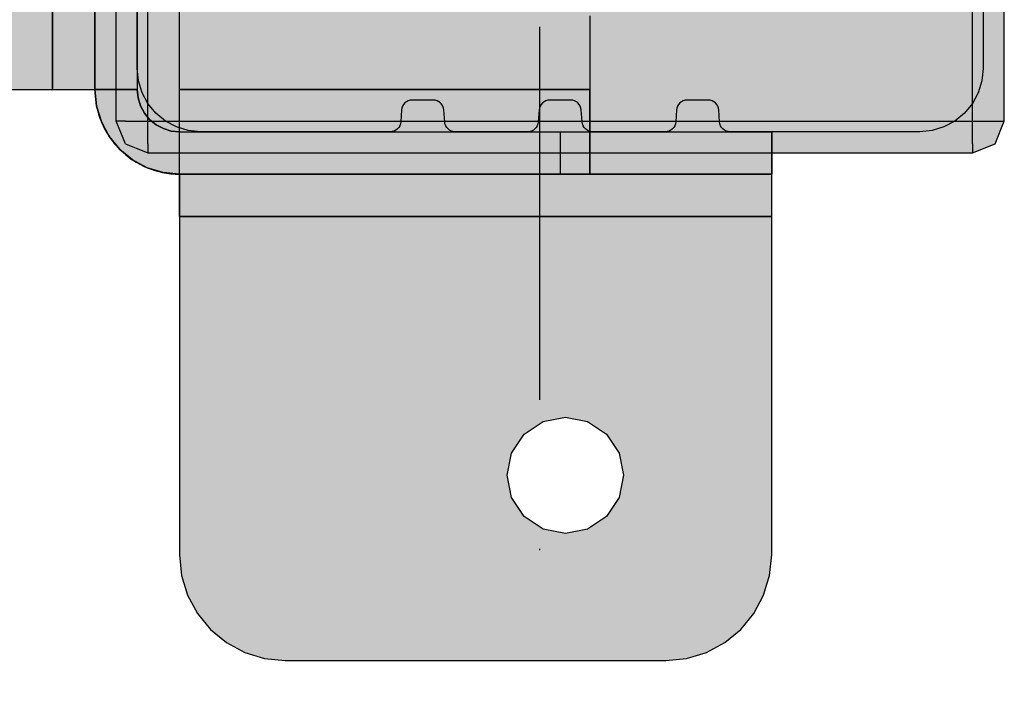
# Model space of a CAD drawing. Units: millimetres. Extents: x -2872 to 18077, y -5587 to 6025.
# Drawn here: x 1557 to 1651, y -675 to -612 of the extents above; entities that cross this region are included whole.
import ezdxf

# ---------------------------------------------------------------- set-up
doc = ezdxf.new("R2010")
doc.units = ezdxf.units.MM
doc.header["$MEASUREMENT"] = 0
doc.linetypes.add('Dashed', pattern=[56.444445, 28.222222, -28.222222])
doc.linetypes.add('Dot & Dashed', pattern=[67.027776, 35.277777, -17.638888, 0, -14.111111])
doc.layers.add('2D Drafting - General', color=7, linetype='Continuous')
doc.layers.add('Dimensioning - General', color=7, linetype='Continuous')
for name, color, linetype, lineweight, true_color in [('2D Drafting - General_Pen_No__102', 7, 'Continuous', 30, 0xcccccc), ('2D Drafting - General_Pen_No__81', 7, 'Continuous', 30, 0x6a6a6a), ('Morph - General_Pen_No__93', 7, 'Continuous', 30, 0xa2a233)]:
    doc.layers.add(name, color=color, linetype=linetype, lineweight=lineweight, true_color=true_color)
doc.layers.add('Dimensioning - General_Pen_No__1', color=7, linetype='Continuous', lineweight=30)
doc.styles.add('GENERATED_STYLE_3', font='txt')
doc.dimstyles.new('GENERATED_STYLE__5', dxfattribs={"dimtxt": 200, "dimasz": 38, "dimexe": 0.18, "dimexo": 10000, "dimgap": 0.09, "dimtad": 1, "dimdec": 0, "dimzin": 0, "dimdsep": 46, "dimtxsty": 'GENERATED_STYLE_3', "dimblk": 'ARROWHEAD_2', "dimblk1": 'ARROWHEAD_2', "dimblk2": 'ARROWHEAD_2', "dimcen": 0.09, "dimclrd": 7, "dimclre": 7, "dimclrt": 7, "dimadec": 0, "dimazin": 0, "dimtfac": 1, "dimtdec": 4, "dimtmove": 0, "dimatfit": 3, "dimfxl": 1, "dimtolj": 1, "dimtzin": 0, "dimarcsym": 0})

# ---------------------------------------------------------------- blocks, each defined once
blk = doc.blocks.new('Line_16', base_point=(1606.69, -2375.958))
at = {"layer": '2D Drafting - General_Pen_No__102', "color": 254, "linetype": 'Dot & Dashed', "lineweight": 30, "true_color": 0xcccccc}
blk.add_line((1606.69, -2325.958), (1606.69, 3990.253), dxfattribs=at)
blk = doc.blocks.new('*D40')
at = {"layer": 'Dimensioning - General_Pen_No__1', "color": 7, "linetype": 'Continuous', "lineweight": 30}
for p, q in [((-1855.037, 2197.467), (-1855.037, 2221.917)), ((-1830.037, 2183.033), (-1880.037, 2211.9)), ((-1817.537, 2197.467), (-1892.537, 2197.467)), ((-1855.037, -622.418), (-1855.037, 2197.467)), ((-1880.037, -607.984), (-1830.037, -636.852)), ((-1817.537, -622.418), (-1892.537, -622.418)), ((-1855.037, -646.868), (-1855.037, -622.418))]:
    blk.add_line(p, q, dxfattribs=at)
at = {"layer": 'Dimensioning - General_Pen_No__1', "color": 7, "lineweight": 30, "insert": (-1895.037, 444.666), "char_height": 200, "attachment_point": 7, "rotation": 90, "style": 'GENERATED_STYLE_3'}
blk.add_mtext('\\A1;{\\pql;\\fTahoma|b0|i0|c0|p34;2\xa0820}', dxfattribs=at)
blk = doc.blocks.new('ARROWHEAD_2')
at = {"color": 0, "linetype": 'Continuous', "lineweight": 0}
for p, q in [((-0.3781, -0.655), (0.3781, 0.655)), ((0, 0), (-1, 0))]:
    blk.add_line(p, q, dxfattribs=at)

msp = doc.modelspace()

# ---------------------------------------------------------------- hatches: boundary and pattern name
at = {"layer": 'Morph - General_Pen_No__93', "linetype": 'Continuous', "lineweight": 0, "true_color": 0x28280c}
for points in [[(1568.604, -616.418), (1568.719, -617.589), (1569.06, -618.714), (1569.615, -619.752), (1570.361, -620.661), (1571.27, -621.407), (1572.308, -621.961), (1573.433, -622.303), (1574.604, -622.418), (1592.531, -622.418), (1592.718, -622.401), (1592.898, -622.349), (1593.065, -622.264), (1593.213, -622.15), (1593.338, -622.01), (1593.434, -621.849), (1593.498, -621.673), (1593.529, -621.488), (1593.609, -620.348), (1593.639, -620.164), (1593.704, -619.988), (1593.8, -619.827), (1593.924, -619.687), (1594.072, -619.572), (1594.24, -619.488), (1594.42, -619.436), (1594.606, -619.418), (1596.601, -619.418), (1596.788, -619.436), (1596.968, -619.488), (1597.135, -619.572), (1597.283, -619.687), (1597.408, -619.827), (1597.504, -619.988), (1597.568, -620.164), (1597.599, -620.348), (1597.678, -621.488), (1597.709, -621.673), (1597.773, -621.849), (1597.87, -622.01), (1597.994, -622.15), (1598.142, -622.264), (1598.31, -622.349), (1598.49, -622.401), (1598.676, -622.418), (1605.531, -622.418), (1605.718, -622.401), (1605.898, -622.349), (1606.065, -622.264), (1606.213, -622.15), (1606.338, -622.01), (1606.434, -621.849), (1606.498, -621.673), (1606.529, -621.488), (1606.609, -620.348), (1606.639, -620.164), (1606.704, -619.988), (1606.8, -619.827), (1606.924, -619.687), (1607.072, -619.572), (1607.24, -619.488), (1607.42, -619.436), (1607.606, -619.418), (1609.601, -619.418), (1609.788, -619.436), (1609.968, -619.488), (1610.135, -619.572), (1610.283, -619.687), (1610.408, -619.827), (1610.504, -619.988), (1610.568, -620.164), (1610.599, -620.348), (1610.678, -621.488), (1610.709, -621.673), (1610.773, -621.849), (1610.87, -622.01), (1610.994, -622.15), (1611.142, -622.264), (1611.31, -622.349), (1611.49, -622.401), (1611.676, -622.418), (1618.531, -622.418), (1618.718, -622.401), (1618.898, -622.349), (1619.065, -622.264), (1619.213, -622.15), (1619.338, -622.01), (1619.434, -621.849), (1619.498, -621.673), (1619.529, -621.488), (1619.609, -620.348), (1619.639, -620.164), (1619.704, -619.988), (1619.8, -619.827), (1619.924, -619.687), (1620.072, -619.572), (1620.24, -619.488), (1620.42, -619.436), (1620.606, -619.418), (1622.601, -619.418), (1622.788, -619.436), (1622.968, -619.488), (1623.135, -619.572), (1623.283, -619.687), (1623.408, -619.827), (1623.504, -619.988), (1623.568, -620.164), (1623.599, -620.348), (1623.678, -621.488), (1623.709, -621.673), (1623.773, -621.849), (1623.87, -622.01), (1623.994, -622.15), (1624.142, -622.264), (1624.31, -622.349), (1624.49, -622.401), (1624.676, -622.418), (1642.604, -622.418), (1643.774, -622.303), (1644.9, -621.961), (1645.937, -621.407), (1646.846, -620.661), (1647.592, -619.752), (1648.147, -618.714), (1648.488, -617.589), (1648.604, -616.418), (1648.604, -598.491), (1648.586, -598.304), (1648.534, -598.124), (1648.449, -597.957), (1648.335, -597.809), (1648.195, -597.684), (1648.034, -597.588), (1647.858, -597.524), (1647.673, -597.493), (1646.534, -597.413), (1646.349, -597.383), (1646.173, -597.318), (1646.012, -597.222), (1645.872, -597.098), (1645.758, -596.949), (1645.673, -596.782), (1645.621, -596.602), (1645.604, -596.416), (1645.604, -594.421), (1645.621, -594.234), (1645.673, -594.054), (1645.758, -593.887), (1645.872, -593.739), (1646.012, -593.614), (1646.173, -593.518), (1646.349, -593.454), (1646.534, -593.423), (1647.673, -593.343), (1647.858, -593.313), (1648.034, -593.248), (1648.195, -593.152), (1648.335, -593.028), (1648.449, -592.879), (1648.534, -592.712), (1648.586, -592.532), (1648.604, -592.346), (1648.604, -585.491), (1648.586, -585.304), (1648.534, -585.124), (1648.449, -584.957), (1648.335, -584.809), (1648.195, -584.684), (1648.034, -584.588), (1647.858, -584.524), (1647.673, -584.493), (1646.534, -584.413), (1646.349, -584.383), (1646.173, -584.318), (1646.012, -584.222), (1645.872, -584.098), (1645.758, -583.949), (1645.673, -583.782), (1645.621, -583.602), (1645.604, -583.416), (1645.604, -581.421), (1645.621, -581.234), (1645.673, -581.054), (1645.758, -580.887), (1645.872, -580.739), (1646.012, -580.614), (1646.173, -580.518), (1646.349, -580.454), (1646.534, -580.423), (1647.673, -580.343), (1647.858, -580.313), (1648.034, -580.248), (1648.195, -580.152), (1648.335, -580.028), (1648.449, -579.879), (1648.534, -579.712), (1648.586, -579.532), (1648.604, -579.346), (1648.604, -572.491), (1648.586, -572.304), (1648.534, -572.124), (1648.449, -571.957), (1648.335, -571.809), (1648.195, -571.684), (1648.034, -571.588), (1647.858, -571.524), (1647.673, -571.493), (1646.534, -571.413), (1646.349, -571.383), (1646.173, -571.318), (1646.012, -571.222), (1645.872, -571.098), (1645.758, -570.949), (1645.673, -570.782), (1645.621, -570.602), (1645.604, -570.416), (1645.604, -568.421), (1645.621, -568.234), (1645.673, -568.054), (1645.758, -567.887), (1645.872, -567.739), (1646.012, -567.614), (1646.173, -567.518), (1646.349, -567.454), (1646.534, -567.423), (1647.673, -567.343), (1647.858, -567.313), (1648.034, -567.248), (1648.195, -567.152), (1648.335, -567.028), (1648.449, -566.879), (1648.534, -566.712), (1648.586, -566.532), (1648.604, -566.346), (1648.604, -548.418), (1648.488, -547.248), (1648.147, -546.122), (1647.592, -545.085), (1646.846, -544.176), (1645.937, -543.429), (1644.9, -542.875), (1643.774, -542.533), (1642.604, -542.418), (1624.676, -542.418), (1624.49, -542.436), (1624.31, -542.488), (1624.142, -542.572), (1623.994, -542.687), (1623.87, -542.827), (1623.773, -542.988), (1623.709, -543.164), (1623.678, -543.348), (1623.599, -544.488), (1623.568, -544.673), (1623.504, -544.849), (1623.408, -545.01), (1623.283, -545.15), (1623.135, -545.264), (1622.968, -545.349), (1622.788, -545.401), (1622.601, -545.418), (1620.606, -545.418), (1620.42, -545.401), (1620.24, -545.349), (1620.072, -545.264), (1619.924, -545.15), (1619.8, -545.01), (1619.704, -544.849), (1619.639, -544.673), (1619.609, -544.488), (1619.529, -543.348), (1619.498, -543.164), (1619.434, -542.988), (1619.338, -542.827), (1619.213, -542.687), (1619.065, -542.572), (1618.898, -542.488), (1618.718, -542.436), (1618.531, -542.418), (1611.676, -542.418), (1611.49, -542.436), (1611.31, -542.488), (1611.142, -542.572), (1610.994, -542.687), (1610.87, -542.827), (1610.773, -542.988), (1610.709, -543.164), (1610.678, -543.348), (1610.599, -544.488), (1610.568, -544.673), (1610.504, -544.849), (1610.408, -545.01), (1610.283, -545.15), (1610.135, -545.264), (1609.968, -545.349), (1609.788, -545.401), (1609.601, -545.418), (1607.606, -545.418), (1607.42, -545.401), (1607.24, -545.349), (1607.072, -545.264), (1606.924, -545.15), (1606.8, -545.01), (1606.704, -544.849), (1606.639, -544.673), (1606.609, -544.488), (1606.529, -543.348), (1606.498, -543.164), (1606.434, -542.988), (1606.338, -542.827), (1606.213, -542.687), (1606.065, -542.572), (1605.898, -542.488), (1605.718, -542.436), (1605.531, -542.418), (1598.676, -542.418), (1598.49, -542.436), (1598.31, -542.488), (1598.142, -542.572), (1597.994, -542.687), (1597.87, -542.827), (1597.773, -542.988), (1597.709, -543.164), (1597.678, -543.348), (1597.599, -544.488), (1597.568, -544.673), (1597.504, -544.849), (1597.408, -545.01), (1597.283, -545.15), (1597.135, -545.264), (1596.968, -545.349), (1596.788, -545.401), (1596.601, -545.418), (1594.606, -545.418), (1594.42, -545.401), (1594.24, -545.349), (1594.072, -545.264), (1593.924, -545.15), (1593.8, -545.01), (1593.704, -544.849), (1593.639, -544.673), (1593.609, -544.488), (1593.529, -543.348), (1593.498, -543.164), (1593.434, -542.988), (1593.338, -542.827), (1593.213, -542.687), (1593.065, -542.572), (1592.898, -542.488), (1592.718, -542.436), (1592.531, -542.418), (1574.604, -542.418), (1573.433, -542.533), (1572.308, -542.875), (1571.27, -543.429), (1570.361, -544.176), (1569.615, -545.085), (1569.06, -546.122), (1568.719, -547.248), (1568.604, -548.418), (1568.604, -566.346), (1568.621, -566.532), (1568.673, -566.712), (1568.758, -566.879), (1568.872, -567.028), (1569.012, -567.152), (1569.173, -567.248), (1569.349, -567.313), (1569.534, -567.343), (1570.673, -567.423), (1570.858, -567.454), (1571.034, -567.518), (1571.195, -567.614), (1571.335, -567.739), (1571.449, -567.887), (1571.534, -568.054), (1571.586, -568.234), (1571.604, -568.421), (1571.604, -570.416), (1571.586, -570.602), (1571.534, -570.782), (1571.449, -570.949), (1571.335, -571.098), (1571.195, -571.222), (1571.034, -571.318), (1570.858, -571.383), (1570.673, -571.413), (1569.534, -571.493), (1569.349, -571.524), (1569.173, -571.588), (1569.012, -571.684), (1568.872, -571.809), (1568.758, -571.957), (1568.673, -572.124), (1568.621, -572.304), (1568.604, -572.491), (1568.604, -579.346), (1568.621, -579.532), (1568.673, -579.712), (1568.758, -579.879), (1568.872, -580.028), (1569.012, -580.152), (1569.173, -580.248), (1569.349, -580.313), (1569.534, -580.343), (1570.673, -580.423), (1570.858, -580.454), (1571.034, -580.518), (1571.195, -580.614), (1571.335, -580.739), (1571.449, -580.887), (1571.534, -581.054), (1571.586, -581.234), (1571.604, -581.421), (1571.604, -583.416), (1571.586, -583.602), (1571.534, -583.782), (1571.449, -583.949), (1571.335, -584.098), (1571.195, -584.222), (1571.034, -584.318), (1570.858, -584.383), (1570.673, -584.413), (1569.534, -584.493), (1569.349, -584.524), (1569.173, -584.588), (1569.012, -584.684), (1568.872, -584.809), (1568.758, -584.957), (1568.673, -585.124), (1568.621, -585.304), (1568.604, -585.491), (1568.604, -592.346), (1568.621, -592.532), (1568.673, -592.712), (1568.758, -592.879), (1568.872, -593.028), (1569.012, -593.152), (1569.173, -593.248), (1569.349, -593.313), (1569.534, -593.343), (1570.673, -593.423), (1570.858, -593.454), (1571.034, -593.518), (1571.195, -593.614), (1571.335, -593.739), (1571.449, -593.887), (1571.534, -594.054), (1571.586, -594.234), (1571.604, -594.421), (1571.604, -596.416), (1571.586, -596.602), (1571.534, -596.782), (1571.449, -596.949), (1571.335, -597.098), (1571.195, -597.222), (1571.034, -597.318), (1570.858, -597.383), (1570.673, -597.413), (1569.534, -597.493), (1569.349, -597.524), (1569.173, -597.588), (1569.012, -597.684), (1568.872, -597.809), (1568.758, -597.957), (1568.673, -598.124), (1568.621, -598.304), (1568.604, -598.491)], [(1566.604, -621.418), (1567.482, -621.418), (1567.482, -543.418), (1566.604, -543.418)], [(1567.482, -621.418), (1569.604, -621.418), (1569.604, -543.418), (1567.482, -543.418)], [(1647.604, -543.418), (1647.604, -621.418), (1649.725, -621.418), (1649.725, -543.418)], [(1649.725, -621.418), (1650.604, -621.418), (1650.604, -543.418), (1649.725, -543.418)], [(1560.604, -562.418), (1560.604, -618.418), (1561.384, -618.418), (1561.384, -562.418)], [(1560.604, -562.418), (1560.604, -618.418), (1561.384, -618.418), (1561.384, -562.418)], [(1560.604, -562.418), (1560.604, -618.418), (1561.384, -618.418), (1561.384, -562.418)], [(1560.604, -562.418), (1560.604, -618.418), (1561.384, -618.418), (1561.384, -562.418)], [(1560.604, -618.418), (1561.384, -618.418), (1561.384, -562.418), (1560.604, -562.418)], [(1561.384, -562.418), (1561.384, -618.418), (1562.134, -618.418), (1562.134, -562.418)], [(1561.384, -562.418), (1561.384, -618.418), (1562.134, -618.418), (1562.134, -562.418)], [(1561.384, -562.418), (1561.384, -618.418), (1562.134, -618.418), (1562.134, -562.418)], [(1561.384, -562.418), (1561.384, -618.418), (1562.134, -618.418), (1562.134, -562.418)], [(1561.384, -618.418), (1562.134, -618.418), (1562.134, -562.418), (1561.384, -562.418)], [(1562.134, -562.418), (1562.134, -618.418), (1562.826, -618.418), (1562.826, -562.418)], [(1562.134, -562.418), (1562.134, -618.418), (1562.826, -618.418), (1562.826, -562.418)], [(1562.134, -562.418), (1562.134, -618.418), (1562.826, -618.418), (1562.826, -562.418)], [(1562.134, -562.418), (1562.134, -618.418), (1562.826, -618.418), (1562.826, -562.418)], [(1562.134, -618.418), (1562.826, -618.418), (1562.826, -562.418), (1562.134, -562.418)], [(1562.826, -562.418), (1562.826, -618.418), (1563.432, -618.418), (1563.432, -562.418)], [(1562.826, -562.418), (1562.826, -618.418), (1563.432, -618.418), (1563.432, -562.418)], [(1562.826, -562.418), (1562.826, -618.418), (1563.432, -618.418), (1563.432, -562.418)], [(1562.826, -562.418), (1562.826, -618.418), (1563.432, -618.418), (1563.432, -562.418)], [(1562.826, -618.418), (1563.432, -618.418), (1563.432, -562.418), (1562.826, -562.418)], [(1563.432, -562.418), (1563.432, -618.418), (1563.93, -618.418), (1563.93, -562.418)], [(1563.432, -562.418), (1563.432, -618.418), (1563.93, -618.418), (1563.93, -562.418)], [(1563.432, -562.418), (1563.432, -618.418), (1563.93, -618.418), (1563.93, -562.418)], [(1563.432, -562.418), (1563.432, -618.418), (1563.93, -618.418), (1563.93, -562.418)], [(1563.432, -618.418), (1563.93, -618.418), (1563.93, -562.418), (1563.432, -562.418)], [(1563.93, -562.418), (1563.93, -618.418), (1564.299, -618.418), (1564.299, -562.418)], [(1563.93, -562.418), (1563.93, -618.418), (1564.299, -618.418), (1564.299, -562.418)], [(1563.93, -562.418), (1563.93, -618.418), (1564.299, -618.418), (1564.299, -562.418)], [(1563.93, -562.418), (1563.93, -618.418), (1564.299, -618.418), (1564.299, -562.418)], [(1563.93, -618.418), (1564.299, -618.418), (1564.299, -562.418), (1563.93, -562.418)], [(1564.527, -618.418), (1564.527, -562.418), (1564.299, -562.418), (1564.299, -618.418)], [(1564.527, -618.418), (1564.527, -562.418), (1564.299, -562.418), (1564.299, -618.418)], [(1564.527, -618.418), (1564.527, -562.418), (1564.299, -562.418), (1564.299, -618.418)], [(1564.527, -618.418), (1564.527, -562.418), (1564.299, -562.418), (1564.299, -618.418)], [(1564.527, -562.418), (1564.299, -562.418), (1564.299, -618.418), (1564.527, -618.418)], [(1564.604, -562.418), (1564.527, -562.418), (1564.527, -618.418), (1564.604, -618.418), (1564.604, -595.486), (1564.596, -595.444), (1564.583, -595.216), (1564.583, -590.618), (1564.604, -590.411)], [(1564.527, -562.418), (1564.527, -618.418), (1564.604, -618.418), (1564.604, -595.486), (1564.596, -595.444), (1564.583, -595.216), (1564.583, -590.618), (1564.604, -590.411), (1564.604, -562.418)], [(1564.604, -562.418), (1564.527, -562.418), (1564.527, -618.418), (1564.604, -618.418), (1564.604, -595.486), (1564.596, -595.444), (1564.583, -595.216), (1564.583, -590.618), (1564.604, -590.411)], [(1564.604, -562.418), (1564.527, -562.418), (1564.527, -618.418), (1564.604, -618.418), (1564.604, -595.486), (1564.596, -595.444), (1564.583, -595.216), (1564.583, -590.618), (1564.604, -590.411)], [(1564.527, -618.418), (1564.604, -618.418), (1564.604, -562.418), (1564.527, -562.418)], [(1564.604, -618.418), (1568.604, -618.418), (1568.604, -562.418), (1564.604, -562.418)], [(1564.604, -582.418), (1564.604, -618.418), (1564.757, -619.979), (1565.213, -621.48), (1565.952, -622.863), (1566.947, -624.075), (1568.159, -625.07), (1569.542, -625.809), (1571.043, -626.264), (1572.604, -626.418), (1572.604, -622.418), (1571.823, -622.341), (1571.073, -622.114), (1570.381, -621.744), (1569.775, -621.247), (1569.278, -620.64), (1568.908, -619.949), (1568.681, -619.199), (1568.604, -618.418), (1568.604, -582.418)], [(1564.583, -590.618), (1564.583, -595.216), (1564.596, -595.444), (1564.635, -595.669), (1564.7, -595.888), (1564.789, -596.099), (1564.901, -596.298), (1565.036, -596.483), (1565.191, -596.651), (1565.363, -596.801), (1568.703, -599.37), (1569.567, -600.118), (1570.341, -600.96), (1571.013, -601.884), (1571.576, -602.879), (1572.021, -603.931), (1572.343, -605.028), (1572.538, -606.154), (1572.604, -607.295), (1572.604, -618.418), (1611.418, -618.418), (1611.418, -611.461), (1611.279, -608.73), (1610.864, -606.027), (1610.177, -603.38), (1609.225, -600.816), (1608.018, -598.362), (1606.569, -596.044), (1604.891, -593.884), (1603.004, -591.905), (1602.142, -591.163), (1601.214, -590.506), (1600.229, -589.94), (1599.194, -589.47), (1598.119, -589.1), (1597.014, -588.833), (1595.888, -588.672), (1594.753, -588.618), (1566.583, -588.618), (1566.193, -588.657), (1565.818, -588.77), (1565.472, -588.955), (1565.169, -589.204), (1564.92, -589.507), (1564.736, -589.853), (1564.622, -590.228)], [(1572.538, -606.154), (1572.604, -607.295), (1572.604, -618.418), (1611.418, -618.418), (1611.418, -611.461), (1611.279, -608.73), (1610.864, -606.027), (1610.177, -603.38), (1609.225, -600.816), (1608.018, -598.362), (1606.569, -596.044), (1604.891, -593.884), (1603.004, -591.905), (1602.142, -591.163), (1601.214, -590.506), (1600.229, -589.94), (1599.194, -589.47), (1598.119, -589.1), (1597.014, -588.833), (1595.888, -588.672), (1594.753, -588.618), (1566.583, -588.618), (1566.193, -588.657), (1565.818, -588.77), (1565.472, -588.955), (1565.169, -589.204), (1564.92, -589.507), (1564.736, -589.853), (1564.622, -590.228), (1564.583, -590.618), (1564.583, -595.216), (1564.596, -595.444), (1564.635, -595.669), (1564.7, -595.888), (1564.789, -596.099), (1564.901, -596.298), (1565.036, -596.483), (1565.191, -596.651), (1565.363, -596.801), (1568.703, -599.37), (1569.567, -600.118), (1570.341, -600.96), (1571.013, -601.884), (1571.576, -602.879), (1572.021, -603.931), (1572.343, -605.028)], [(1572.538, -606.154), (1572.604, -607.295), (1572.604, -618.418), (1611.418, -618.418), (1611.418, -611.461), (1611.279, -608.73), (1610.864, -606.027), (1610.177, -603.38), (1609.225, -600.816), (1608.018, -598.362), (1606.569, -596.044), (1604.891, -593.884), (1603.004, -591.905), (1602.142, -591.163), (1601.214, -590.506), (1600.229, -589.94), (1599.194, -589.47), (1598.119, -589.1), (1597.014, -588.833), (1595.888, -588.672), (1594.753, -588.618), (1566.583, -588.618), (1566.193, -588.657), (1565.818, -588.77), (1565.472, -588.955), (1565.169, -589.204), (1564.92, -589.507), (1564.736, -589.853), (1564.622, -590.228), (1564.583, -590.618), (1564.583, -595.216), (1564.596, -595.444), (1564.635, -595.669), (1564.7, -595.888), (1564.789, -596.099), (1564.901, -596.298), (1565.036, -596.483), (1565.191, -596.651), (1565.363, -596.801), (1568.703, -599.37), (1569.567, -600.118), (1570.341, -600.96), (1571.013, -601.884), (1571.576, -602.879), (1572.021, -603.931), (1572.343, -605.028)], [(1611.279, -608.73), (1610.864, -606.027), (1610.177, -603.38), (1609.225, -600.816), (1608.018, -598.362), (1606.569, -596.044), (1604.891, -593.884), (1603.004, -591.905), (1602.142, -591.163), (1601.214, -590.506), (1600.229, -589.94), (1599.194, -589.47), (1598.119, -589.1), (1597.014, -588.833), (1595.888, -588.672), (1594.753, -588.618), (1566.583, -588.618), (1566.193, -588.657), (1565.818, -588.77), (1565.472, -588.955), (1565.169, -589.204), (1564.92, -589.507), (1564.736, -589.853), (1564.622, -590.228), (1564.583, -590.618), (1564.583, -595.216), (1564.596, -595.444), (1564.635, -595.669), (1564.7, -595.888), (1564.789, -596.099), (1564.901, -596.298), (1565.036, -596.483), (1565.191, -596.651), (1565.363, -596.801), (1568.703, -599.37), (1569.567, -600.118), (1570.341, -600.96), (1571.013, -601.884), (1571.576, -602.879), (1572.021, -603.931), (1572.343, -605.028), (1572.538, -606.154), (1572.604, -607.295), (1572.604, -618.418), (1611.418, -618.418), (1611.418, -611.461)], [(1568.604, -588.618), (1568.604, -599.294), (1568.703, -599.37), (1569.567, -600.118), (1570.341, -600.96), (1571.013, -601.884), (1571.576, -602.879), (1572.021, -603.931), (1572.343, -605.028), (1572.538, -606.154), (1572.604, -607.295), (1572.604, -618.418), (1611.418, -618.418), (1611.418, -611.461), (1611.279, -608.73), (1610.864, -606.027), (1610.177, -603.38), (1609.225, -600.816), (1608.018, -598.362), (1606.569, -596.044), (1604.891, -593.884), (1603.004, -591.905), (1602.142, -591.163), (1601.214, -590.506), (1600.229, -589.94), (1599.194, -589.47), (1598.119, -589.1), (1597.014, -588.833), (1595.888, -588.672), (1594.753, -588.618)], [(1564.604, -618.418), (1568.604, -618.418), (1568.604, -599.294), (1565.363, -596.801), (1565.191, -596.651), (1565.036, -596.483), (1564.901, -596.298), (1564.789, -596.099), (1564.7, -595.888), (1564.635, -595.669), (1564.604, -595.486)], [(1564.604, -618.418), (1568.604, -618.418), (1568.604, -599.294), (1565.363, -596.801), (1565.191, -596.651), (1565.036, -596.483), (1564.901, -596.298), (1564.789, -596.099), (1564.7, -595.888), (1564.635, -595.669), (1564.604, -595.486)], [(1564.604, -618.418), (1568.604, -618.418), (1568.604, -599.294), (1565.363, -596.801), (1565.191, -596.651), (1565.036, -596.483), (1564.901, -596.298), (1564.789, -596.099), (1564.7, -595.888), (1564.635, -595.669), (1564.604, -595.486)], [(1564.604, -618.418), (1564.757, -619.979), (1565.213, -621.48), (1565.952, -622.863), (1566.947, -624.075), (1568.159, -625.07), (1569.542, -625.809), (1571.043, -626.265), (1572.604, -626.418), (1608.604, -626.418), (1608.604, -622.418), (1572.604, -622.418), (1571.823, -622.341), (1571.073, -622.114), (1570.381, -621.744), (1569.775, -621.247), (1569.278, -620.64), (1568.908, -619.949), (1568.681, -619.199), (1568.604, -618.418)], [(1565.952, -622.863), (1566.947, -624.075), (1568.159, -625.07), (1569.542, -625.809), (1571.043, -626.264), (1572.604, -626.418), (1572.604, -622.418), (1571.823, -622.341), (1571.073, -622.114), (1570.381, -621.744), (1569.775, -621.247), (1569.278, -620.64), (1568.908, -619.949), (1568.681, -619.199), (1568.604, -618.418), (1564.604, -618.418), (1564.757, -619.979), (1565.213, -621.48)], [(1565.952, -622.863), (1566.947, -624.075), (1568.159, -625.07), (1569.542, -625.809), (1571.043, -626.264), (1572.604, -626.418), (1572.604, -622.418), (1571.823, -622.341), (1571.073, -622.114), (1570.381, -621.744), (1569.775, -621.247), (1569.278, -620.64), (1568.908, -619.949), (1568.681, -619.199), (1568.604, -618.418), (1564.604, -618.418), (1564.757, -619.979), (1565.213, -621.48)], [(1572.604, -622.418), (1571.823, -622.341), (1571.073, -622.114), (1570.381, -621.744), (1569.775, -621.247), (1569.278, -620.64), (1568.908, -619.949), (1568.681, -619.199), (1568.604, -618.418), (1564.604, -618.418), (1564.757, -619.979), (1565.213, -621.48), (1565.952, -622.863), (1566.947, -624.075), (1568.159, -625.07), (1569.542, -625.809), (1571.043, -626.264), (1572.604, -626.418)], [(1572.604, -626.418), (1572.604, -622.418), (1571.823, -622.341), (1571.073, -622.114), (1570.381, -621.744), (1569.775, -621.247), (1569.278, -620.64), (1568.908, -619.949), (1568.681, -619.199), (1568.604, -618.418), (1564.604, -618.418), (1564.757, -619.979), (1565.213, -621.48), (1565.952, -622.863), (1566.947, -624.075), (1568.159, -625.07), (1569.542, -625.809), (1571.043, -626.264)], [(1572.604, -619.979), (1611.418, -619.979), (1611.418, -618.418), (1572.604, -618.418)], [(1572.604, -619.979), (1611.418, -619.979), (1611.418, -618.418), (1572.604, -618.418)], [(1572.604, -619.979), (1611.418, -619.979), (1611.418, -618.418), (1572.604, -618.418)], [(1572.604, -619.979), (1611.418, -619.979), (1611.418, -618.418), (1572.604, -618.418)], [(1611.418, -618.418), (1572.604, -618.418), (1572.604, -619.979), (1611.418, -619.979)], [(1572.604, -619.979), (1572.604, -621.48), (1611.418, -621.48), (1611.418, -619.979)], [(1572.604, -621.48), (1611.418, -621.48), (1611.418, -619.979), (1572.604, -619.979)], [(1572.604, -621.48), (1611.418, -621.48), (1611.418, -619.979), (1572.604, -619.979)], [(1572.604, -621.48), (1611.418, -621.48), (1611.418, -619.979), (1572.604, -619.979)], [(1572.604, -619.979), (1572.604, -621.48), (1611.418, -621.48), (1611.418, -619.979)], [(1566.604, -621.418), (1567.482, -623.54), (1567.482, -621.418)], [(1567.482, -623.54), (1569.604, -623.54), (1567.482, -621.418)], [(1569.604, -621.418), (1567.482, -621.418), (1569.604, -623.54)], [(1569.604, -623.54), (1647.604, -623.54), (1647.604, -621.418), (1569.604, -621.418)], [(1572.604, -621.48), (1572.604, -622.418), (1611.418, -622.418), (1611.418, -621.48)], [(1572.604, -622.863), (1611.418, -622.863), (1611.418, -621.48), (1572.604, -621.48)], [(1572.604, -621.48), (1572.604, -622.863), (1611.418, -622.863), (1611.418, -621.48)], [(1572.604, -621.48), (1572.604, -622.863), (1611.418, -622.863), (1611.418, -621.48)], [(1611.418, -621.48), (1572.604, -621.48), (1572.604, -622.863), (1611.418, -622.863)], [(1647.604, -623.54), (1649.725, -623.54), (1649.725, -621.418)], [(1647.604, -621.418), (1647.604, -623.54), (1649.725, -621.418)], [(1649.725, -621.418), (1649.725, -623.54), (1650.604, -621.418)], [(1628.604, -626.418), (1628.604, -622.418), (1572.604, -622.418), (1572.604, -626.418)], [(1572.604, -622.863), (1572.604, -624.075), (1611.418, -624.075), (1611.418, -622.863)], [(1572.604, -622.863), (1572.604, -624.075), (1611.418, -624.075), (1611.418, -622.863)], [(1572.604, -622.863), (1572.604, -624.075), (1611.418, -624.075), (1611.418, -622.863)], [(1611.418, -622.863), (1572.604, -622.863), (1572.604, -624.075), (1611.418, -624.075)], [(1612.505, -626.418), (1612.505, -622.418), (1608.604, -622.418), (1608.604, -626.418)], [(1611.418, -626.418), (1628.604, -626.418), (1628.604, -622.418), (1611.418, -622.418), (1611.418, -622.863)], [(1611.418, -626.418), (1628.604, -626.418), (1628.604, -622.418), (1611.418, -622.418), (1611.418, -622.863)], [(1611.418, -626.418), (1628.604, -626.418), (1628.604, -622.418), (1611.418, -622.418), (1611.418, -622.863)], [(1612.505, -626.418), (1616.257, -626.418), (1616.257, -622.418), (1612.505, -622.418)], [(1619.715, -626.418), (1619.715, -622.418), (1616.257, -622.418), (1616.257, -626.418)], [(1622.746, -626.418), (1622.746, -622.418), (1619.715, -622.418), (1619.715, -626.418)], [(1625.233, -626.418), (1625.233, -622.418), (1622.746, -622.418), (1622.746, -626.418)], [(1625.233, -626.418), (1627.081, -626.418), (1627.081, -622.418), (1625.233, -622.418)], [(1628.219, -626.418), (1628.219, -622.418), (1627.081, -622.418), (1627.081, -626.418)], [(1628.604, -626.418), (1628.604, -622.418), (1628.219, -622.418), (1628.219, -626.418)], [(1567.482, -623.54), (1569.604, -624.418), (1569.604, -623.54)], [(1569.604, -624.418), (1647.604, -624.418), (1647.604, -623.54), (1569.604, -623.54)], [(1647.604, -623.54), (1647.604, -624.418), (1649.725, -623.54)], [(1572.604, -625.07), (1611.418, -625.07), (1611.418, -624.075), (1572.604, -624.075)], [(1572.604, -625.07), (1611.418, -625.07), (1611.418, -624.075), (1572.604, -624.075)], [(1572.604, -625.07), (1611.418, -625.07), (1611.418, -624.075), (1572.604, -624.075)], [(1572.604, -624.075), (1572.604, -625.07), (1611.418, -625.07), (1611.418, -624.075)], [(1572.604, -625.809), (1611.418, -625.809), (1611.418, -625.07), (1572.604, -625.07)], [(1572.604, -625.809), (1611.418, -625.809), (1611.418, -625.07), (1572.604, -625.07)], [(1572.604, -625.809), (1611.418, -625.809), (1611.418, -625.07), (1572.604, -625.07)], [(1572.604, -625.07), (1572.604, -625.809), (1611.418, -625.809), (1611.418, -625.07)], [(1572.604, -626.264), (1611.418, -626.264), (1611.418, -625.809), (1572.604, -625.809)], [(1572.604, -626.264), (1611.418, -626.264), (1611.418, -625.809), (1572.604, -625.809)], [(1572.604, -626.264), (1611.418, -626.264), (1611.418, -625.809), (1572.604, -625.809)], [(1572.604, -625.809), (1572.604, -626.264), (1611.418, -626.264), (1611.418, -625.809)], [(1572.604, -626.264), (1572.604, -626.418), (1611.418, -626.418), (1611.418, -626.264)], [(1572.604, -626.264), (1572.604, -626.418), (1611.418, -626.418), (1611.418, -626.264)], [(1572.604, -626.264), (1572.604, -626.418), (1611.418, -626.418), (1611.418, -626.264)], [(1611.418, -626.264), (1572.604, -626.264), (1572.604, -626.418), (1611.418, -626.418)], [(1572.604, -626.495), (1628.604, -626.495), (1628.604, -626.418), (1572.604, -626.418)], [(1572.604, -626.418), (1572.604, -626.495), (1628.604, -626.495), (1628.604, -626.418)], [(1572.604, -626.418), (1572.604, -626.495), (1628.604, -626.495), (1628.604, -626.418)], [(1572.604, -626.418), (1572.604, -626.495), (1628.604, -626.495), (1628.604, -626.418)], [(1628.604, -626.495), (1628.604, -626.418), (1572.604, -626.418), (1572.604, -626.495)], [(1572.604, -626.723), (1628.604, -626.723), (1628.604, -626.495), (1572.604, -626.495)], [(1628.604, -626.723), (1628.604, -626.495), (1572.604, -626.495), (1572.604, -626.723)], [(1628.604, -626.723), (1628.604, -626.495), (1572.604, -626.495), (1572.604, -626.723)], [(1628.604, -626.723), (1628.604, -626.495), (1572.604, -626.495), (1572.604, -626.723)], [(1572.604, -626.495), (1572.604, -626.723), (1628.604, -626.723), (1628.604, -626.495)], [(1572.604, -627.092), (1628.604, -627.092), (1628.604, -626.723), (1572.604, -626.723)], [(1572.604, -626.723), (1572.604, -627.092), (1628.604, -627.092), (1628.604, -626.723)], [(1572.604, -626.723), (1572.604, -627.092), (1628.604, -627.092), (1628.604, -626.723)], [(1572.604, -626.723), (1572.604, -627.092), (1628.604, -627.092), (1628.604, -626.723)], [(1628.604, -627.092), (1628.604, -626.723), (1572.604, -626.723), (1572.604, -627.092)], [(1572.604, -627.092), (1572.604, -627.59), (1628.604, -627.59), (1628.604, -627.092)], [(1572.604, -627.092), (1572.604, -627.59), (1628.604, -627.59), (1628.604, -627.092)], [(1572.604, -627.092), (1572.604, -627.59), (1628.604, -627.59), (1628.604, -627.092)], [(1572.604, -627.092), (1572.604, -627.59), (1628.604, -627.59), (1628.604, -627.092)], [(1628.604, -627.59), (1628.604, -627.092), (1572.604, -627.092), (1572.604, -627.59)], [(1572.604, -628.196), (1628.604, -628.196), (1628.604, -627.59), (1572.604, -627.59)], [(1572.604, -627.59), (1572.604, -628.196), (1628.604, -628.196), (1628.604, -627.59)], [(1572.604, -627.59), (1572.604, -628.196), (1628.604, -628.196), (1628.604, -627.59)], [(1572.604, -627.59), (1572.604, -628.196), (1628.604, -628.196), (1628.604, -627.59)], [(1628.604, -628.196), (1628.604, -627.59), (1572.604, -627.59), (1572.604, -628.196)], [(1572.604, -628.196), (1572.604, -628.887), (1628.604, -628.887), (1628.604, -628.196)], [(1572.604, -628.196), (1572.604, -628.887), (1628.604, -628.887), (1628.604, -628.196)], [(1572.604, -628.196), (1572.604, -628.887), (1628.604, -628.887), (1628.604, -628.196)], [(1572.604, -628.196), (1572.604, -628.887), (1628.604, -628.887), (1628.604, -628.196)], [(1628.604, -628.887), (1628.604, -628.196), (1572.604, -628.196), (1572.604, -628.887)], [(1572.604, -629.638), (1628.604, -629.638), (1628.604, -628.887), (1572.604, -628.887)], [(1572.604, -628.887), (1572.604, -629.638), (1628.604, -629.638), (1628.604, -628.887)], [(1572.604, -628.887), (1572.604, -629.638), (1628.604, -629.638), (1628.604, -628.887)], [(1572.604, -628.887), (1572.604, -629.638), (1628.604, -629.638), (1628.604, -628.887)], [(1628.604, -629.638), (1628.604, -628.887), (1572.604, -628.887), (1572.604, -629.638)], [(1572.604, -630.418), (1628.604, -630.418), (1628.604, -629.638), (1572.604, -629.638)], [(1572.604, -629.638), (1572.604, -630.418), (1628.604, -630.418), (1628.604, -629.638)], [(1572.604, -629.638), (1572.604, -630.418), (1628.604, -630.418), (1628.604, -629.638)], [(1572.604, -629.638), (1572.604, -630.418), (1628.604, -630.418), (1628.604, -629.638)], [(1628.604, -630.418), (1628.604, -629.638), (1572.604, -629.638), (1572.604, -630.418)]]:
    msp.add_hatch(color=38, dxfattribs=at).paths.add_polyline_path(points)
h = msp.add_hatch(color=38, dxfattribs=at)
h.paths.add_polyline_path([(1647.604, -543.418), (1569.604, -543.418), (1569.604, -621.418), (1647.604, -621.418)])
h.paths.add_polyline_path([(1580.459, -608.135), (1580.117, -606.418), (1580.459, -604.701), (1581.431, -603.246), (1582.887, -602.273), (1584.604, -601.932), (1586.321, -602.273), (1587.776, -603.246), (1588.749, -604.701), (1589.09, -606.418), (1588.749, -608.135), (1587.776, -609.591), (1586.321, -610.563), (1584.604, -610.905), (1582.887, -610.563), (1581.431, -609.591)], flags=0)
h.paths.add_polyline_path([(1628.459, -560.135), (1628.117, -558.418), (1628.459, -556.701), (1629.431, -555.246), (1630.887, -554.273), (1632.604, -553.932), (1634.321, -554.273), (1635.776, -555.246), (1636.749, -556.701), (1637.09, -558.418), (1636.749, -560.135), (1635.776, -561.591), (1634.321, -562.563), (1632.604, -562.905), (1630.887, -562.563), (1629.431, -561.591)], flags=0)
h = msp.add_hatch(color=38, dxfattribs=at)
h.paths.add_polyline_path([(1560.604, -618.418), (1560.604, -562.418), (1528.604, -562.418), (1526.653, -562.61), (1524.777, -563.179), (1523.048, -564.104), (1521.533, -565.347), (1520.289, -566.863), (1519.365, -568.591), (1518.796, -570.467), (1518.604, -572.418), (1518.604, -608.418), (1518.796, -610.369), (1519.365, -612.245), (1520.289, -613.974), (1521.533, -615.489), (1523.048, -616.733), (1524.777, -617.657), (1526.653, -618.226), (1528.604, -618.418)])
h.paths.add_polyline_path([(1540.006, -585.821), (1538.222, -587.013), (1536.117, -587.431), (1534.012, -587.013), (1532.228, -585.821), (1531.036, -584.036), (1530.617, -581.931), (1531.036, -579.827), (1532.228, -578.042), (1534.012, -576.85), (1536.117, -576.431), (1538.222, -576.85), (1540.006, -578.042), (1541.198, -579.827), (1541.617, -581.931), (1541.198, -584.036)], flags=0)
h = msp.add_hatch(color=38, dxfattribs=at)
h.paths.add_polyline_path([(1628.604, -662.418), (1628.604, -630.418), (1572.604, -630.418), (1572.604, -662.418), (1572.796, -664.369), (1573.365, -666.245), (1574.289, -667.974), (1575.533, -669.489), (1577.048, -670.733), (1578.777, -671.657), (1580.653, -672.226), (1582.604, -672.418), (1618.604, -672.418), (1620.555, -672.226), (1622.43, -671.657), (1624.159, -670.733), (1625.675, -669.489), (1626.918, -667.974), (1627.842, -666.245), (1628.412, -664.369)])
h.paths.add_polyline_path([(1612.979, -651.016), (1614.172, -652.8), (1614.59, -654.905), (1614.172, -657.01), (1612.979, -658.794), (1611.195, -659.986), (1609.09, -660.405), (1606.986, -659.986), (1605.201, -658.794), (1604.009, -657.01), (1603.59, -654.905), (1604.009, -652.8), (1605.201, -651.016), (1606.986, -649.824), (1609.09, -649.405), (1611.195, -649.824)], flags=0)

# ---------------------------------------------------------------- linework, layer by layer
at = {"layer": '2D Drafting - General_Pen_No__81', "color": 251, "linetype": 'Dashed', "lineweight": 30, "true_color": 0x6a6a6a}
msp.add_lwpolyline([(1628.604, -626.418), (1572.604, -626.418, -0.414214), (1564.604, -618.418), (1564.604, -562.418), (1620.604, -562.418, -0.414214), (1628.604, -570.418)], format="xyb", close=True, dxfattribs=at)
msp.add_arc((1572.604, -618.418), 8, 180, 270, dxfattribs=at)
at = {"layer": 'Morph - General_Pen_No__93', "color": 55, "linetype": 'Continuous', "lineweight": 30, "true_color": 0xa2a233, "flags": 128}
for points in [[(1567.482, -623.54), (1566.604, -621.418), (1566.604, -543.418), (1567.482, -541.297)], [(1569.604, -623.54), (1569.604, -621.418), (1569.604, -543.418), (1569.604, -541.297)], [(1647.604, -623.54), (1647.604, -621.418), (1647.604, -543.418), (1647.604, -541.297)], [(1649.725, -623.54), (1650.604, -621.418), (1650.604, -543.418), (1649.725, -541.297)], [(1560.604, -562.418), (1560.604, -618.418)], [(1560.604, -562.418), (1560.604, -618.418)], [(1560.604, -562.418), (1560.604, -618.418)], [(1560.604, -618.418), (1560.604, -562.418)], [(1560.604, -562.418), (1560.604, -618.418)], [(1564.604, -562.418), (1564.604, -562.803), (1564.604, -563.941), (1564.604, -565.789), (1564.604, -568.276), (1564.604, -571.307), (1564.604, -574.765), (1564.604, -578.516), (1564.604, -582.418), (1564.604, -618.418), (1564.757, -619.979), (1565.213, -621.48), (1565.952, -622.863), (1566.947, -624.075), (1568.159, -625.07), (1569.542, -625.809), (1571.043, -626.264), (1572.604, -626.418)], [(1564.604, -562.418), (1564.604, -618.418)], [(1568.604, -562.418), (1568.604, -562.803), (1568.604, -563.941), (1568.604, -565.789), (1568.604, -568.276), (1568.604, -571.307), (1568.604, -574.765), (1568.604, -578.516), (1568.604, -582.418), (1568.604, -618.418), (1568.681, -619.199), (1568.908, -619.949), (1569.278, -620.64), (1569.775, -621.247), (1570.381, -621.744), (1571.073, -622.114), (1571.823, -622.341), (1572.604, -622.418)], [(1568.604, -562.418), (1568.604, -618.418)], [(1564.604, -595.486), (1564.604, -618.418)], [(1564.604, -595.486), (1564.604, -618.418)], [(1564.604, -595.486), (1564.604, -618.418)], [(1648.604, -598.491), (1648.604, -616.418), (1648.488, -617.589), (1648.147, -618.714), (1647.592, -619.752), (1646.846, -620.661), (1645.937, -621.407), (1644.9, -621.961), (1643.774, -622.303), (1642.604, -622.418), (1624.974, -622.418), (1624.676, -622.418), (1624.49, -622.401), (1624.31, -622.349), (1624.142, -622.264), (1623.994, -622.15), (1623.87, -622.01), (1623.773, -621.849), (1623.709, -621.673), (1623.678, -621.488), (1623.599, -620.348), (1623.568, -620.164), (1623.504, -619.988), (1623.408, -619.827), (1623.283, -619.687), (1623.135, -619.572), (1622.968, -619.488), (1622.788, -619.436), (1622.601, -619.418), (1620.606, -619.418), (1620.42, -619.436), (1620.24, -619.488), (1620.072, -619.572), (1619.924, -619.687), (1619.8, -619.827), (1619.704, -619.988), (1619.639, -620.164), (1619.609, -620.348), (1619.529, -621.488), (1619.498, -621.673), (1619.434, -621.849), (1619.338, -622.01), (1619.213, -622.15), (1619.065, -622.264), (1618.898, -622.349), (1618.718, -622.401), (1618.531, -622.418), (1611.974, -622.418), (1611.676, -622.418), (1611.49, -622.401), (1611.31, -622.349), (1611.142, -622.264), (1610.994, -622.15), (1610.87, -622.01), (1610.773, -621.849), (1610.709, -621.673), (1610.678, -621.488), (1610.599, -620.348), (1610.568, -620.164), (1610.504, -619.988), (1610.408, -619.827), (1610.283, -619.687), (1610.135, -619.572), (1609.968, -619.488), (1609.788, -619.436), (1609.601, -619.418), (1607.606, -619.418), (1607.42, -619.436), (1607.24, -619.488), (1607.072, -619.572), (1606.924, -619.687), (1606.8, -619.827), (1606.704, -619.988), (1606.639, -620.164), (1606.609, -620.348), (1606.529, -621.488), (1606.498, -621.673), (1606.434, -621.849), (1606.338, -622.01), (1606.213, -622.15), (1606.065, -622.264), (1605.898, -622.349), (1605.718, -622.401), (1605.531, -622.418), (1598.974, -622.418), (1598.676, -622.418), (1598.49, -622.401), (1598.31, -622.349), (1598.142, -622.264), (1597.994, -622.15), (1597.87, -622.01), (1597.773, -621.849), (1597.709, -621.673), (1597.678, -621.488), (1597.599, -620.348), (1597.568, -620.164), (1597.504, -619.988), (1597.408, -619.827), (1597.283, -619.687), (1597.135, -619.572), (1596.968, -619.488), (1596.788, -619.436), (1596.601, -619.418), (1594.606, -619.418), (1594.42, -619.436), (1594.24, -619.488), (1594.072, -619.572), (1593.924, -619.687), (1593.8, -619.827), (1593.704, -619.988), (1593.639, -620.164), (1593.609, -620.348), (1593.529, -621.488), (1593.498, -621.673), (1593.434, -621.849), (1593.338, -622.01), (1593.213, -622.15), (1593.065, -622.264), (1592.898, -622.349), (1592.718, -622.401), (1592.531, -622.418), (1574.604, -622.418), (1573.433, -622.303), (1572.308, -621.961), (1571.27, -621.407), (1570.361, -620.661), (1569.615, -619.752), (1569.06, -618.714), (1568.719, -617.589), (1568.604, -616.418), (1568.604, -598.491)], [(1568.604, -599.294), (1568.604, -618.418)], [(1572.604, -622.418), (1572.604, -621.48), (1572.604, -619.979), (1572.604, -618.418), (1572.604, -607.295), (1572.538, -606.154), (1572.343, -605.028), (1572.021, -603.931), (1571.576, -602.879), (1571.013, -601.884), (1570.341, -600.96), (1569.567, -600.118), (1568.703, -599.37), (1568.604, -599.294)], [(1568.604, -599.294), (1568.604, -618.418)], [(1568.604, -599.294), (1568.604, -618.418)], [(1572.604, -622.418), (1572.604, -621.48), (1572.604, -619.979), (1572.604, -618.418), (1572.604, -607.295)], [(1572.604, -622.418), (1572.604, -621.48), (1572.604, -619.979), (1572.604, -618.418), (1572.604, -607.295)], [(1572.604, -622.418), (1572.604, -621.48), (1572.604, -619.979), (1572.604, -618.418), (1572.604, -607.295)], [(1572.604, -618.418), (1572.604, -607.295)], [(1611.418, -611.461), (1611.418, -618.418), (1611.418, -619.979), (1611.418, -621.48), (1611.418, -622.418)], [(1611.418, -611.461), (1611.418, -618.418), (1611.418, -619.979), (1611.418, -621.48), (1611.418, -622.863), (1611.418, -624.075), (1611.418, -625.07), (1611.418, -625.809), (1611.418, -626.264), (1611.418, -626.418)], [(1611.418, -611.461), (1611.418, -618.418), (1611.418, -619.979), (1611.418, -621.48), (1611.418, -622.863), (1611.418, -624.075), (1611.418, -625.07), (1611.418, -625.809), (1611.418, -626.264), (1611.418, -626.418)], [(1611.418, -611.461), (1611.418, -618.418), (1611.418, -619.979), (1611.418, -621.48), (1611.418, -622.863), (1611.418, -624.075), (1611.418, -625.07), (1611.418, -625.809), (1611.418, -626.264), (1611.418, -626.418)], [(1611.418, -611.461), (1611.418, -618.418)], [(1528.604, -618.418), (1560.604, -618.418), (1561.384, -618.418), (1562.134, -618.418), (1562.826, -618.418), (1563.432, -618.418), (1563.93, -618.418), (1564.299, -618.418), (1564.527, -618.418), (1564.604, -618.418)], [(1560.604, -618.418), (1561.384, -618.418), (1562.134, -618.418), (1562.826, -618.418), (1563.432, -618.418), (1563.93, -618.418), (1564.299, -618.418), (1564.527, -618.418), (1564.604, -618.418)], [(1560.604, -618.418), (1561.384, -618.418), (1562.134, -618.418), (1562.826, -618.418), (1563.432, -618.418), (1563.93, -618.418), (1564.299, -618.418), (1564.527, -618.418), (1564.604, -618.418)], [(1560.604, -618.418), (1561.384, -618.418), (1562.134, -618.418), (1562.826, -618.418), (1563.432, -618.418), (1563.93, -618.418), (1564.299, -618.418), (1564.527, -618.418), (1564.604, -618.418)], [(1560.604, -618.418), (1561.384, -618.418), (1562.134, -618.418), (1562.826, -618.418), (1563.432, -618.418), (1563.93, -618.418), (1564.299, -618.418), (1564.527, -618.418), (1564.604, -618.418)], [(1628.604, -626.418), (1628.219, -626.418), (1627.081, -626.418), (1625.233, -626.418), (1622.746, -626.418), (1619.715, -626.418), (1616.257, -626.418), (1612.505, -626.418), (1608.604, -626.418), (1572.604, -626.418), (1571.043, -626.264), (1569.542, -625.809), (1568.159, -625.07), (1566.947, -624.075), (1565.952, -622.863), (1565.213, -621.48), (1564.757, -619.979), (1564.604, -618.418)], [(1568.604, -618.418), (1564.604, -618.418)], [(1564.604, -618.418), (1564.757, -619.979), (1565.213, -621.48), (1565.952, -622.863), (1566.947, -624.075), (1568.159, -625.07), (1569.542, -625.809), (1571.043, -626.264), (1572.604, -626.418)], [(1568.604, -618.418), (1564.604, -618.418)], [(1564.604, -618.418), (1564.757, -619.979), (1565.213, -621.48), (1565.952, -622.863), (1566.947, -624.075), (1568.159, -625.07), (1569.542, -625.809), (1571.043, -626.264), (1572.604, -626.418)], [(1568.604, -618.418), (1564.604, -618.418)], [(1564.604, -618.418), (1564.757, -619.979), (1565.213, -621.48), (1565.952, -622.863), (1566.947, -624.075), (1568.159, -625.07), (1569.542, -625.809), (1571.043, -626.264), (1572.604, -626.418)], [(1568.604, -618.418), (1564.604, -618.418)], [(1564.604, -618.418), (1564.757, -619.979), (1565.213, -621.48), (1565.952, -622.863), (1566.947, -624.075), (1568.159, -625.07), (1569.542, -625.809), (1571.043, -626.264), (1572.604, -626.418)], [(1568.604, -618.418), (1564.604, -618.418)], [(1564.604, -618.418), (1568.604, -618.418)], [(1568.604, -618.418), (1568.681, -619.199), (1568.908, -619.949), (1569.278, -620.64), (1569.775, -621.247), (1570.381, -621.744), (1571.073, -622.114), (1571.823, -622.341), (1572.604, -622.418), (1608.604, -622.418), (1612.505, -622.418), (1616.257, -622.418), (1619.715, -622.418), (1622.746, -622.418), (1625.233, -622.418), (1627.081, -622.418), (1628.219, -622.418), (1628.604, -622.418)], [(1572.604, -622.418), (1571.823, -622.341), (1571.073, -622.114), (1570.381, -621.744), (1569.775, -621.247), (1569.278, -620.64), (1568.908, -619.949), (1568.681, -619.199), (1568.604, -618.418)], [(1572.604, -622.418), (1571.823, -622.341), (1571.073, -622.114), (1570.381, -621.744), (1569.775, -621.247), (1569.278, -620.64), (1568.908, -619.949), (1568.681, -619.199), (1568.604, -618.418)], [(1572.604, -622.418), (1571.823, -622.341), (1571.073, -622.114), (1570.381, -621.744), (1569.775, -621.247), (1569.278, -620.64), (1568.908, -619.949), (1568.681, -619.199), (1568.604, -618.418)], [(1572.604, -622.418), (1571.823, -622.341), (1571.073, -622.114), (1570.381, -621.744), (1569.775, -621.247), (1569.278, -620.64), (1568.908, -619.949), (1568.681, -619.199), (1568.604, -618.418)], [(1572.604, -618.418), (1611.418, -618.418)], [(1572.604, -618.418), (1611.418, -618.418)], [(1572.604, -618.418), (1611.418, -618.418)], [(1572.604, -618.418), (1611.418, -618.418)], [(1611.418, -618.418), (1572.604, -618.418)], [(1572.604, -618.418), (1611.418, -618.418)], [(1572.604, -626.418), (1572.604, -626.264), (1572.604, -625.809), (1572.604, -625.07), (1572.604, -624.075), (1572.604, -622.863), (1572.604, -621.48), (1572.604, -619.979), (1572.604, -618.418)], [(1611.418, -626.418), (1611.418, -626.264), (1611.418, -625.809), (1611.418, -625.07), (1611.418, -624.075), (1611.418, -622.863), (1611.418, -621.48), (1611.418, -619.979), (1611.418, -618.418)], [(1567.482, -621.418), (1566.604, -621.418)], [(1567.482, -621.418), (1569.604, -621.418), (1647.604, -621.418), (1649.725, -621.418)], [(1649.725, -621.418), (1650.604, -621.418)], [(1572.604, -626.418), (1572.604, -622.418)], [(1572.604, -626.418), (1572.604, -622.418)], [(1572.604, -626.418), (1572.604, -622.418)], [(1572.604, -626.418), (1572.604, -622.418)], [(1572.604, -626.418), (1572.604, -622.418)], [(1572.604, -622.418), (1628.604, -622.418)], [(1572.604, -626.418), (1572.604, -622.418)], [(1608.604, -622.418), (1608.604, -626.418)], [(1611.418, -622.418), (1628.604, -622.418)], [(1611.418, -622.418), (1628.604, -622.418)], [(1611.418, -622.418), (1628.604, -622.418)], [(1628.604, -622.418), (1628.604, -626.418)], [(1628.604, -626.418), (1628.604, -622.418)], [(1628.604, -626.418), (1628.604, -622.418)], [(1628.604, -626.418), (1628.604, -622.418)], [(1628.604, -626.418), (1628.604, -622.418)], [(1567.482, -623.54), (1569.604, -624.418), (1647.604, -624.418), (1649.725, -623.54)], [(1569.604, -623.54), (1569.604, -624.418)], [(1647.604, -623.54), (1647.604, -624.418)], [(1572.604, -630.418), (1572.604, -629.638), (1572.604, -628.887), (1572.604, -628.196), (1572.604, -627.59), (1572.604, -627.092), (1572.604, -626.723), (1572.604, -626.495), (1572.604, -626.418)], [(1572.604, -626.418), (1611.418, -626.418)], [(1572.604, -630.418), (1572.604, -629.638), (1572.604, -628.887), (1572.604, -628.196), (1572.604, -627.59), (1572.604, -627.092), (1572.604, -626.723), (1572.604, -626.495), (1572.604, -626.418)], [(1572.604, -626.418), (1611.418, -626.418)], [(1572.604, -626.418), (1572.604, -626.495), (1572.604, -626.723), (1572.604, -627.092), (1572.604, -627.59), (1572.604, -628.196), (1572.604, -628.887), (1572.604, -629.638), (1572.604, -630.418), (1572.604, -662.418), (1572.796, -664.369), (1573.365, -666.245), (1574.289, -667.974), (1575.533, -669.489), (1577.048, -670.733), (1578.777, -671.657), (1580.653, -672.226), (1582.604, -672.418), (1618.604, -672.418), (1620.555, -672.226), (1622.43, -671.657), (1624.159, -670.733), (1625.675, -669.489), (1626.918, -667.974), (1627.842, -666.245), (1628.412, -664.369), (1628.604, -662.418), (1628.604, -630.418), (1628.604, -629.638), (1628.604, -628.887), (1628.604, -628.196), (1628.604, -627.59), (1628.604, -627.092), (1628.604, -626.723), (1628.604, -626.495), (1628.604, -626.418)], [(1572.604, -626.418), (1611.418, -626.418)], [(1572.604, -630.418), (1572.604, -629.638), (1572.604, -628.887), (1572.604, -628.196), (1572.604, -627.59), (1572.604, -627.092), (1572.604, -626.723), (1572.604, -626.495), (1572.604, -626.418)], [(1572.604, -626.418), (1611.418, -626.418)], [(1572.604, -630.418), (1572.604, -629.638), (1572.604, -628.887), (1572.604, -628.196), (1572.604, -627.59), (1572.604, -627.092), (1572.604, -626.723), (1572.604, -626.495), (1572.604, -626.418)], [(1572.604, -626.418), (1628.604, -626.418)], [(1611.418, -626.418), (1628.604, -626.418)], [(1611.418, -626.418), (1628.604, -626.418)], [(1611.418, -626.418), (1628.604, -626.418)], [(1628.604, -630.418), (1628.604, -629.638), (1628.604, -628.887), (1628.604, -628.196), (1628.604, -627.59), (1628.604, -627.092), (1628.604, -626.723), (1628.604, -626.495), (1628.604, -626.418)], [(1628.604, -630.418), (1628.604, -629.638), (1628.604, -628.887), (1628.604, -628.196), (1628.604, -627.59), (1628.604, -627.092), (1628.604, -626.723), (1628.604, -626.495), (1628.604, -626.418)], [(1628.604, -630.418), (1628.604, -629.638), (1628.604, -628.887), (1628.604, -628.196), (1628.604, -627.59), (1628.604, -627.092), (1628.604, -626.723), (1628.604, -626.495), (1628.604, -626.418)], [(1628.604, -630.418), (1628.604, -629.638), (1628.604, -628.887), (1628.604, -628.196), (1628.604, -627.59), (1628.604, -627.092), (1628.604, -626.723), (1628.604, -626.495), (1628.604, -626.418)], [(1572.604, -630.418), (1628.604, -630.418)], [(1572.604, -630.418), (1628.604, -630.418)], [(1628.604, -630.418), (1572.604, -630.418)], [(1572.604, -630.418), (1628.604, -630.418)], [(1572.604, -630.418), (1628.604, -630.418)]]:
    msp.add_lwpolyline(points, dxfattribs=at)
msp.add_lwpolyline([(1604.009, -652.8), (1605.201, -651.016), (1606.986, -649.824), (1609.09, -649.405), (1611.195, -649.824), (1612.979, -651.016), (1614.172, -652.8), (1614.59, -654.905), (1614.172, -657.01), (1612.979, -658.794), (1611.195, -659.986), (1609.09, -660.405), (1606.986, -659.986), (1605.201, -658.794), (1604.009, -657.01), (1603.59, -654.905)], close=True, dxfattribs=at)

# ---------------------------------------------------------------- block references
at = {"layer": '2D Drafting - General', "color": 254, "linetype": 'Dot & Dashed', "lineweight": 30, "true_color": 0xcccccc}
msp.add_blockref('Line_16', (1606.69, -2375.958), dxfattribs=at)

# ---------------------------------------------------------------- dimensions: what is measured, and where the dimension line sits
at = {"layer": 'Dimensioning - General', "color": 7, "linetype": 'Continuous', "lineweight": 30}
dim = msp.add_linear_dim(base=(-1855.037, 2197.467), p1=(1642.604, -622.418), p2=(-8.48, 2197.467), angle=90, dimstyle='GENERATED_STYLE__5', dxfattribs=at)
dim.commit()
dim.dimension.update_dxf_attribs({"geometry": '*D40', "text_midpoint": (-1995.037, 788.196), "dimtype": 160, "text_rotation": 90})

doc.saveas('drawing.dxf')
